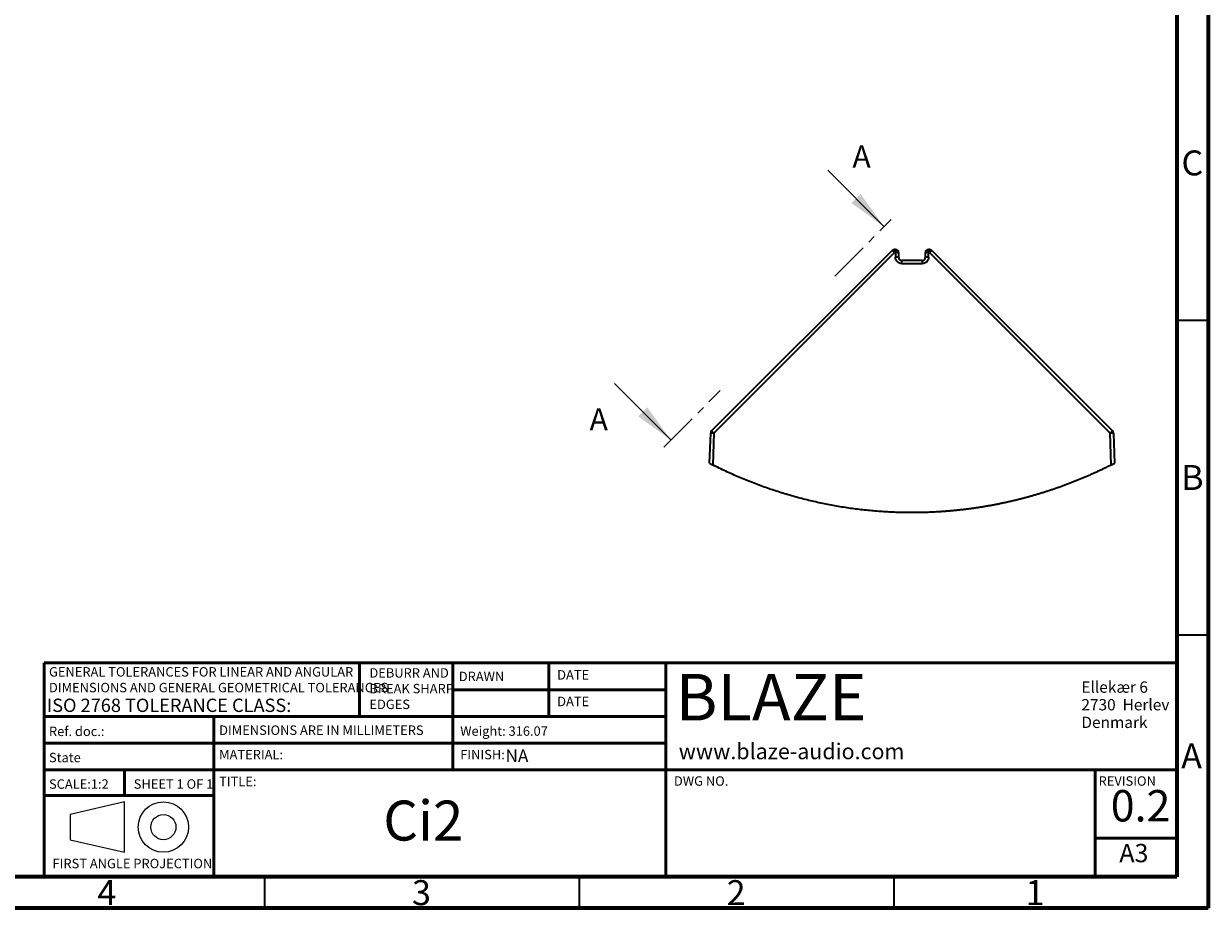
# Model space of a CAD drawing. Units: millimetres. Extents: x 15 to 415, y 5 to 292.
# Drawn here: x 227 to 415, y 5 to 146 of the extents above; entities that cross this region are included whole.
import ezdxf

# ---------------------------------------------------------------- set-up
doc = ezdxf.new("R2010")
doc.units = ezdxf.units.MM
doc.linetypes.add('CENTER', pattern=[10.16, 6.35, -1.27, 1.27, -1.27])
doc.styles.add('SLDTEXTSTYLE0', font='TXT', dxfattribs={"width": 0.75})
doc.styles.add('SLDTEXTSTYLE1', font='TXT', dxfattribs={"width": 0.671251})
doc.styles.add('SLDTEXTSTYLE2', font='TXT', dxfattribs={"width": 0.697751})
doc.styles.add('SLDTEXTSTYLE3', font='TXT', dxfattribs={"width": 0.6875})
doc.styles.add('SLDTEXTSTYLE4', font='TXT', dxfattribs={"width": 0.7})

msp = doc.modelspace()

# ---------------------------------------------------------------- linework, layer by layer
at = {"color": 7, "linetype": 'Continuous', "lineweight": 70}
for p, q in [((415, 292), (415, 5)), ((410, 287), (410, 10)), ((410, 10), (20, 10)), ((415, 5), (15, 5))]:
    msp.add_line(p, q, dxfattribs=at)
at = {"color": 7, "linetype": 'Continuous', "lineweight": 18}
for p, q in [((354.5157, 122.3366), (363.496, 113.3564)), ((320.6101, 88.4309), (329.5903, 79.4507)), ((242.7515, 21.9103), (234.1331, 19.9103)), ((242.7515, 13.9103), (242.7515, 21.9103)), ((234.1331, 19.9103), (234.1331, 15.9103)), ((234.1331, 15.9103), (242.7515, 13.9103))]:
    msp.add_line(p, q, dxfattribs=at)
at = {"color": 7, "linetype": 'CENTER', "lineweight": 18}
for p, q in [((355.6383, 105.4986), (364.6185, 114.4789)), ((328.4678, 78.3281), (337.4525, 87.3129))]:
    msp.add_line(p, q, dxfattribs=at)
at = {"color": 7, "linetype": 'Continuous', "lineweight": 35}
for p, q in [((336.0664, 80.8817), (364.7693, 109.5845)), ((365.1228, 109.2484), (336.42, 80.5456)), ((365.1228, 109.2484), (365.1228, 109.731)), ((365.2907, 109.731), (365.1228, 109.731)), ((365.1228, 109.2484), (365.2907, 109.2484)), ((365.2907, 109.731), (365.2907, 109.2484)), ((365.2907, 109.2484), (365.2907, 108.4984)), ((365.7907, 109.231), (365.7907, 108.481)), ((370.0407, 108.481), (370.0407, 109.231)), ((370.5407, 109.2484), (370.5407, 109.731)), ((370.7086, 109.731), (370.5407, 109.731)), ((370.5407, 108.4984), (370.5407, 109.2484)), ((370.5407, 109.2484), (370.7086, 109.2484)), ((370.7086, 109.731), (370.7086, 109.2484)), ((399.4114, 80.5456), (370.7086, 109.2484)), ((371.0622, 109.5845), (399.765, 80.8817)), ((369.5407, 107.981), (366.2907, 107.981)), ((366.2907, 107.4984), (369.5407, 107.4984)), ((410, 98.5), (415, 98.5)), ((335.7526, 75.7424), (335.9203, 80.5456)), ((336.42, 80.5456), (336.2435, 75.4904)), ((399.588, 75.4904), (399.4114, 80.5456)), ((399.9111, 80.5456), (400.0789, 75.7424)), ((399.5308, 75.4918), (399.5411, 75.4666)), ((410, 48.5), (415, 48.5)), ((265, 10), (265, 5)), ((315, 10), (315, 5)), ((365, 10), (365, 5))]:
    msp.add_line(p, q, dxfattribs=at)
at = {"color": 7, "linetype": 'Continuous', "lineweight": 50}
for p, q in [((410, 44), (229.9939, 44)), ((229.9939, 44), (229.9939, 10)), ((280.1332, 44), (280.1332, 35.5)), ((294.9693, 27), (294.9693, 44)), ((310.2073, 44), (310.2073, 35.5)), ((328.7715, 44), (328.7715, 10)), ((328.7715, 39.75), (294.9693, 39.75)), ((328.7715, 35.5), (229.994, 35.5)), ((256.9848, 35.5), (256.9848, 10)), ((328.7715, 31.25), (229.9939, 31.25)), ((229.9939, 27), (410, 27)), ((242.7497, 26.9936), (242.7497, 22.9438)), ((397, 10), (397, 27)), ((256.9848, 22.9438), (229.9939, 22.9438)), ((410, 16.1605), (397, 16.1605))]:
    msp.add_line(p, q, dxfattribs=at)
at = {"color": 7, "linetype": 'Continuous', "lineweight": 18}
for radius in [4, 2]:
    msp.add_circle((248.9453, 17.9103), radius, dxfattribs=at)
at = {"color": 7, "linetype": 'Continuous', "lineweight": 35}
for centre, radius, start, end in [((365.1228, 109.231), 0.5, 90, 135), ((361.5693, 105.8644), 4.9071, 43.600316, 49.298468), ((365.2907, 109.231), 0.5, 0, 90), ((365.4156, 105.6536), 3.597, 84.013347, 91.989088), ((370.5407, 109.231), 0.5, 90, 180), ((370.4159, 105.6536), 3.597, 88.010912, 95.986653), ((370.7086, 109.231), 0.5, 45, 90), ((374.2622, 105.8644), 4.9071, 130.701532, 136.399684), ((336.42, 80.5281), 0.5, 135, 178), ((336.1701, 76.962), 3.5923, 86.011272, 93.987797), ((332.8664, 77.1615), 4.9072, 43.600311, 49.29844), ((402.9651, 77.1615), 4.9072, 130.701559, 136.399688), ((399.6613, 76.9602), 3.5941, 86.014206, 93.986683), ((399.4114, 80.5281), 0.5, 2, 45)]:
    msp.add_arc(centre, radius, start, end, dxfattribs=at)
for points in [[(366.2907, 107.4984), (366.1598, 107.4984), (365.8981, 107.5504), (365.5652, 107.7729), (365.3427, 108.1058), (365.2907, 108.3675), (365.2907, 108.4984)], [(370.5407, 108.4984), (370.5407, 108.3675), (370.4887, 108.1058), (370.2663, 107.7729), (369.9334, 107.5504), (369.6716, 107.4984), (369.5407, 107.4984)]]:
    msp.add_open_spline(points, degree=3, dxfattribs=at)
for points, knots in [([(365.7907, 108.481), (365.7907, 108.483), (365.78, 108.4853), (365.7312, 108.4895), (365.6931, 108.4916), (365.5955, 108.495), (365.5363, 108.4964), (365.4132, 108.4981), (365.3496, 108.4984), (365.2907, 108.4984)], [0, 0, 0, 0, 0.25, 0.25, 0.5, 0.5, 0.75, 0.75, 1, 1, 1, 1]), ([(365.7907, 108.481), (365.7912, 108.4641), (365.7922, 108.4313), (365.7996, 108.3837), (365.8105, 108.3395), (365.8245, 108.2987), (365.8408, 108.2616), (365.8589, 108.2281), (365.8779, 108.1981), (365.8975, 108.1716), (365.9172, 108.1482), (365.9539, 108.1093), (366.0137, 108.0606), (366.1023, 108.0146), (366.1957, 107.9862), (366.2593, 107.9827), (366.2907, 107.981)], [0, 0, 0, 0, 0.064465576, 0.125733168, 0.183802485, 0.238673273, 0.290345317, 0.338818447, 0.384092546, 0.42616756, 0.46504351, 0.500720514, 0.630723983, 0.75725993, 0.88034564, 1, 1, 1, 1]), ([(366.2907, 107.4984), (366.2907, 107.5563), (366.2907, 107.6181), (366.2907, 107.7371), (366.2907, 107.7939), (366.2907, 107.8874), (366.2907, 107.9239), (366.2907, 107.9706), (366.2907, 107.981), (366.2907, 107.981)], [0, 0, 0, 0, 0.25, 0.25, 0.5, 0.5, 0.75, 0.75, 1, 1, 1, 1]), ([(369.5407, 107.981), (369.5563, 107.9814), (369.5877, 107.9822), (369.6347, 107.9892), (369.6815, 108.0004), (369.7276, 108.0163), (369.7725, 108.037), (369.8158, 108.0624), (369.8568, 108.0924), (369.8966, 108.1284), (369.9362, 108.1729), (369.975, 108.2296), (370.0093, 108.3004), (370.0353, 108.3857), (370.0389, 108.4481), (370.0407, 108.481)], [0, 0, 0, 0, 0.05944812, 0.11975589, 0.1809259, 0.24296065, 0.30586252, 0.3696338, 0.43427669, 0.4997933, 0.57428767, 0.66156316, 0.76161308, 0.87442881, 1, 1, 1, 1]), ([(369.5407, 107.981), (369.5407, 107.981), (369.5407, 107.9706), (369.5407, 107.9239), (369.5407, 107.8874), (369.5407, 107.7939), (369.5407, 107.7371), (369.5407, 107.6181), (369.5407, 107.5563), (369.5407, 107.4984)], [0, 0, 0, 0, 0.25, 0.25, 0.5, 0.5, 0.75, 0.75, 1, 1, 1, 1]), ([(369.922, 108.1663), (369.9317, 108.1743), (369.9527, 108.1916), (369.9633, 108.2179), (369.969, 108.232)], [0, 0, 0, 0, 0.46293541, 1, 1, 1, 1]), ([(370.5407, 108.4984), (370.4818, 108.4984), (370.4182, 108.4981), (370.2951, 108.4964), (370.236, 108.495), (370.1384, 108.4916), (370.1002, 108.4895), (370.0515, 108.4853), (370.0407, 108.483), (370.0407, 108.481)], [0, 0, 0, 0, 0.25, 0.25, 0.5, 0.5, 0.75, 0.75, 1, 1, 1, 1]), ([(335.7526, 75.7424), (335.753, 75.7422), (335.7538, 75.7418), (335.7604, 75.7384), (335.7709, 75.7329), (335.7909, 75.7226), (335.8271, 75.7038), (335.8855, 75.6737), (335.9597, 75.6354), (336.0299, 75.5994), (336.093, 75.5671), (336.1415, 75.5423), (336.1927, 75.5163), (336.2265, 75.499), (336.2435, 75.4904)], [0, 0, 0, 0, 0.055653346, 0.111934539, 0.168945997, 0.226786262, 0.34422071, 0.469961621, 0.590289974, 0.728385869, 0.790093937, 0.862588256, 0.931265828, 1, 1, 1, 1]), ([(399.588, 75.4904), (399.4163, 75.4036), (399.0729, 75.23), (398.5554, 74.9752), (398.0362, 74.7244), (397.5153, 74.4783), (396.9928, 74.2365), (396.4686, 73.9992), (395.9428, 73.7664), (395.4154, 73.5381), (394.8865, 73.3142), (394.3561, 73.0949), (393.8243, 72.88), (393.2911, 72.6697), (392.7565, 72.4639), (392.2206, 72.2626), (391.6835, 72.0658), (391.145, 71.8735), (390.6054, 71.6858), (390.0646, 71.5026), (389.5227, 71.3239), (388.9796, 71.1498), (388.4356, 70.9802), (387.8905, 70.8152), (387.3444, 70.6547), (386.7975, 70.4988), (386.2496, 70.3474), (385.7008, 70.2006), (385.1513, 70.0584), (384.6009, 69.9207), (384.0498, 69.7875), (383.4981, 69.659), (382.9456, 69.5349), (382.3925, 69.4155), (381.8389, 69.3006), (381.2847, 69.1902), (380.7299, 69.0844), (380.1747, 68.9832), (379.6191, 68.8865), (379.0631, 68.7943), (378.5067, 68.7067), (377.9499, 68.6236), (377.3929, 68.5451), (376.8357, 68.4711), (376.2782, 68.4016), (375.7206, 68.3367), (375.1628, 68.2762), (374.6049, 68.2203), (374.047, 68.1689), (373.489, 68.122), (372.9311, 68.0796), (372.3731, 68.0417), (371.8153, 68.0083), (371.2576, 67.9794), (370.7001, 67.9549), (370.1427, 67.9349), (369.5855, 67.9194), (369.0287, 67.9083), (368.4721, 67.9016), (367.7302, 67.8987), (366.8024, 67.9061), (365.6883, 67.9327), (364.5734, 67.9772), (363.4578, 68.0395), (362.3419, 68.1198), (361.226, 68.2181), (360.1103, 68.3345), (358.9952, 68.4689), (357.8809, 68.6214), (356.7677, 68.7921), (355.656, 68.981), (354.5461, 69.188), (353.4382, 69.4133), (352.3326, 69.6568), (351.2297, 69.9185), (350.1298, 70.1985), (349.0331, 70.4967), (347.94, 70.8131), (346.8508, 71.1477), (345.7658, 71.5004), (344.6854, 71.8714), (343.6097, 72.2605), (342.5392, 72.6676), (341.4741, 73.0928), (340.4148, 73.536), (339.3616, 73.9971), (338.3149, 74.4764), (337.2743, 74.9724), (336.5872, 75.3176), (336.2435, 75.4904)], [0, 0, 0, 0, 0.00878115, 0.01755665, 0.02632652, 0.03509075, 0.04384934, 0.05260229, 0.0613496, 0.07009128, 0.07882732, 0.08755772, 0.09628249, 0.10500162, 0.11371513, 0.12242299, 0.13112523, 0.13982183, 0.14851281, 0.15719815, 0.16587786, 0.17455194, 0.1832204, 0.19188322, 0.20054042, 0.20919199, 0.21783794, 0.22647826, 0.23511295, 0.24374202, 0.25236547, 0.26098329, 0.2695955, 0.27820208, 0.28680303, 0.29539837, 0.30398809, 0.31257219, 0.32115067, 0.32972353, 0.33829078, 0.34685241, 0.35540842, 0.36395882, 0.3725036, 0.38104277, 0.38957633, 0.39810427, 0.4066266, 0.41514333, 0.42365444, 0.43215994, 0.44065983, 0.44915411, 0.45764278, 0.46612585, 0.47460331, 0.48307516, 0.49154141, 0.50000206, 0.51692859, 0.53387756, 0.55084897, 0.56784283, 0.58485914, 0.60189791, 0.61895914, 0.63604284, 0.65314902, 0.67027767, 0.68742881, 0.70460244, 0.72179857, 0.73901719, 0.75625832, 0.77352196, 0.79080811, 0.80811679, 0.82544799, 0.84280172, 0.86017798, 0.87757679, 0.89499815, 0.91244205, 0.92990851, 0.94739753, 0.96490911, 0.98244327, 1, 1, 1, 1]), ([(399.588, 75.4904), (399.6049, 75.4989), (399.6364, 75.5149), (399.6799, 75.5369), (399.7159, 75.5553), (399.7447, 75.5701), (399.7665, 75.5814), (399.8103, 75.604), (399.8719, 75.6354), (399.946, 75.6737), (400.0045, 75.7039), (400.0472, 75.7261), (400.0739, 75.7398), (400.0772, 75.7416), (400.0789, 75.7424)], [0, 0, 0, 0, 0.068616674, 0.127913844, 0.177889197, 0.218540838, 0.249867352, 0.271867976, 0.409985245, 0.530379314, 0.656216803, 0.773769685, 0.888293196, 1, 1, 1, 1])]:
    msp.add_open_spline(points, degree=3, knots=knots, dxfattribs=at)
at = {"color": 7, "linetype": 'Continuous', "lineweight": 18}
for points in [[(363.496, 113.3564), (359.7243, 118.5649), (358.2874, 117.1281)], [(329.5903, 79.4507), (325.8186, 84.6592), (324.3818, 83.2224)]]:
    msp.add_solid(points, dxfattribs=at)

# ---------------------------------------------------------------- texts
at = {"color": 7, "linetype": 'Continuous', "char_height": 3.5, "attachment_point": 1, "style": 'SLDTEXTSTYLE0'}
for insert in [(358.4452, 126.2661), (316.6806, 84.5015)]:
    msp.add_mtext('A', dxfattribs=dict(at, insert=insert))
at = {"color": 7, "linetype": 'Continuous', "lineweight": 0}
for s, insert, char_height, attachment_point, style in [('C', (412.4587, 125.4791), 3.9687, 2, 'SLDTEXTSTYLE0'), ('B', (412.4706, 75.4791), 3.9687, 2, 'SLDTEXTSTYLE0'), ('GENERAL TOLERANCES FOR LINEAR AND ANGULAR', (230.7689, 43.3403), 1.5, 1, 'SLDTEXTSTYLE2'), ('DEBURR AND', (281.6863, 43.1755), 1.5, 1, 'SLDTEXTSTYLE0'), ('DRAWN', (295.8873, 42.6133), 1.5, 1, 'SLDTEXTSTYLE0'), ('DATE', (311.5279, 42.8649), 1.5, 1, 'SLDTEXTSTYLE0'), ('BLAZE', (330.3565, 42.2675), 7.40833, 1, 'SLDTEXTSTYLE4'), ('DIMENSIONS AND GENERAL GEOMETRICAL TOLERANCES', (230.7689, 40.8403), 1.5, 1, 'SLDTEXTSTYLE2'), ('BREAK SHARP', (281.6863, 40.6755), 1.5, 1, 'SLDTEXTSTYLE0'), ('Ellekær 6', (394.8282, 41.066), 1.8, 1, 'SLDTEXTSTYLE0'), ('ISO 2768 TOLERANCE CLASS:', (230.4333, 38.328), 2.116667, 1, 'SLDTEXTSTYLE1'), ('EDGES', (281.6863, 38.1755), 1.5, 1, 'SLDTEXTSTYLE0'), ('DATE', (311.5279, 38.6351), 1.5, 1, 'SLDTEXTSTYLE0'), ('2730  Herlev', (394.8282, 38.266), 1.8, 1, 'SLDTEXTSTYLE0'), ('Ref. doc.:', (230.7689, 33.8846), 1.5, 1, 'SLDTEXTSTYLE0'), ('DIMENSIONS ARE IN MILLIMETERS', (257.8046, 34.0659), 1.5, 1, 'SLDTEXTSTYLE0'), ('Weight: 316.07', (296.1201, 33.9286), 1.4986, 1, 'SLDTEXTSTYLE0'), ('Denmark', (394.8282, 35.466), 1.8, 1, 'SLDTEXTSTYLE0'), ('MATERIAL:', (257.8046, 30.1916), 1.5, 1, 'SLDTEXTSTYLE0'), ('FINISH:', (296.1201, 30.1916), 1.5, 1, 'SLDTEXTSTYLE0'), ('NA', (303.3169, 30.2507), 2, 1, 'SLDTEXTSTYLE0'), ('www.blaze-audio.com', (330.8358, 31.2029), 2.5, 1, 'SLDTEXTSTYLE0'), ('A', (412.3397, 31.2291), 3.9687, 2, 'SLDTEXTSTYLE0'), ('State', (230.7689, 29.7158), 1.5, 1, 'SLDTEXTSTYLE0'), ('SCALE:1:2', (230.7689, 25.5047), 1.5, 1, 'SLDTEXTSTYLE0'), ('SHEET 1 OF 1', (244.236, 25.5047), 1.5, 1, 'SLDTEXTSTYLE3'), ('TITLE:', (257.8046, 25.9151), 1.5, 1, 'SLDTEXTSTYLE0'), ('DWG NO.', (330.084, 25.9861), 1.5, 1, 'SLDTEXTSTYLE0'), ('REVISION', (397.5671, 25.9861), 1.5, 1, 'SLDTEXTSTYLE0'), ('0.2', (399.5, 23.8064), 5, 1, 'SLDTEXTSTYLE0'), ('Ci2', (296.6065, 22.1233), 6.35, 3, 'SLDTEXTSTYLE0'), ('A3', (400.865, 15.2398), 2.91042, 1, 'SLDTEXTSTYLE0'), ('FIRST ANGLE PROJECTION', (231.3297, 12.872), 1.5, 1, 'SLDTEXTSTYLE0'), ('4', (239.96, 9.4791), 3.9687, 2, 'SLDTEXTSTYLE0'), ('3', (289.96, 9.4791), 3.9687, 2, 'SLDTEXTSTYLE0'), ('2', (339.96, 9.4791), 3.9687, 2, 'SLDTEXTSTYLE0'), ('1', (387.46, 9.4791), 3.9687, 2, 'SLDTEXTSTYLE0')]:
    msp.add_mtext(s, dxfattribs=dict(at, insert=insert, char_height=char_height, attachment_point=attachment_point, style=style))

doc.saveas('drawing.dxf')
